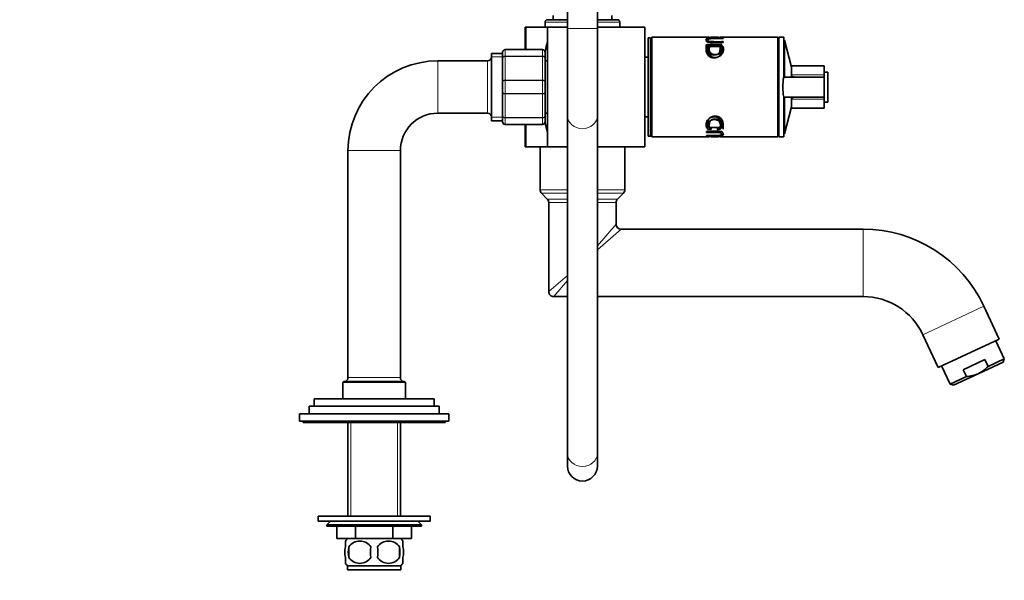
# Model space of a CAD drawing. Units: millimetres. Extents: x 0 to 1498, y 0 to 1549.
# Drawn here: x 1058 to 1453, y 693 to 918 of the extents above; entities that cross this region are included whole.
import ezdxf
from ezdxf import colors
from ezdxf.entities.mleader import LeaderData, LeaderLine
from ezdxf.math import Vec2, Vec3

# ---------------------------------------------------------------- set-up
doc = ezdxf.new("R2010")
doc.units = ezdxf.units.MM
doc.layers.add('DV3_Défaut', color=7, linetype='Continuous')
doc.layers.add('Défaut', color=7, linetype='Continuous')

# ---------------------------------------------------------------- blocks, each defined once
blk = doc.blocks.new('_DOT')
at = {"color": 0}
blk.add_line((0, 0), (-1, 0), dxfattribs=at)
at = {"color": 0, "const_width": 0.333}
blk.add_lwpolyline([(-0.1665, 0, 1), (0.1665, 0, 1)], format="xyb", close=True, dxfattribs=at)
blk = doc.blocks.new('SE2')
at = {"layer": 'DV3_Défaut', "color": 7, "linetype": 'Continuous', "lineweight": 35}
for p, q in [((1277.46, 923.12), (1277.46, 914.59)), ((1289.46, 914.59), (1289.46, 923.12)), ((1268.46, 917.12), (1268.46, 915.12)), ((1277.46, 918.12), (1269.46, 918.12)), ((1271.71, 919.82), (1271.71, 918.12)), ((1297.46, 918.12), (1289.46, 918.12)), ((1295.21, 918.12), (1295.21, 919.82)), ((1298.46, 915.12), (1298.46, 917.12)), ((1260.91, 915.12), (1260.46, 915.12)), ((1260.46, 906.12), (1260.46, 915.12)), ((1269.46, 915.12), (1260.91, 915.12)), ((1269.46, 915.12), (1277.46, 915.12)), ((1269.46, 915.12), (1269.46, 867.12)), ((1277.46, 914.59), (1277.46, 879.67)), ((1289.46, 915.12), (1308.46, 915.12)), ((1289.46, 879.67), (1289.46, 914.59)), ((1308.46, 867.12), (1308.46, 915.12)), ((1309.76, 910.87), (1309.76, 871.37)), ((1310.76, 910.87), (1309.76, 910.87)), ((1310.76, 910.87), (1310.76, 871.37)), ((1311.26, 910.62), (1310.76, 910.62)), ((1311.26, 911.12), (1311.26, 871.12)), ((1334.29, 911.12), (1311.26, 911.12)), ((1311.26, 871.12), (1311.26, 911.12)), ((1333.64, 911.12), (1311.26, 911.12)), ((1333.1, 911), (1335.01, 911.07)), ((1333.1, 910.86), (1333.1, 911)), ((1333.58, 910.88), (1333.1, 910.86)), ((1333.64, 910.56), (1333.64, 910.76)), ((1336.22, 910.56), (1333.64, 910.56)), ((1333.64, 909.37), (1336.22, 909.37)), ((1333.64, 908.95), (1333.64, 909.37)), ((1339.93, 908.95), (1333.64, 908.95)), ((1335.68, 911.12), (1335.01, 911.12)), ((1335.01, 911.07), (1335.01, 911.07)), ((1335.01, 910.84), (1335.01, 911.07)), ((1336.61, 911.01), (1335.01, 911.06)), ((1335.14, 911.11), (1337.35, 911.09)), ((1335.37, 908.27), (1335.56, 907.71)), ((1335.68, 911.09), (1338, 911.11)), ((1335.68, 911.09), (1335.68, 911.09)), ((1335.68, 910.86), (1335.68, 911.09)), ((1338.03, 911.06), (1336.61, 911)), ((1339.93, 910.56), (1336.96, 910.56)), ((1338.02, 911.12), (1337.35, 911.12)), ((1337.35, 911.09), (1337.35, 911.09)), ((1338.02, 911.07), (1339.93, 911.01)), ((1338.02, 911.07), (1338.02, 911.07)), ((1361.76, 911.12), (1338.67, 911.12)), ((1339.39, 910.76), (1339.93, 910.76)), ((1339.39, 910.73), (1339.39, 910.53)), ((1339.39, 909.37), (1339.93, 909.37)), ((1339.39, 909.3), (1339.39, 908.87)), ((1361.76, 911.12), (1339.93, 911.12)), ((1339.93, 911.01), (1339.93, 910.89)), ((1339.93, 910.76), (1339.93, 910.56)), ((1339.93, 909.37), (1339.93, 908.95)), ((1361.76, 911.12), (1361.76, 871.12)), ((1361.76, 871.12), (1361.76, 911.12)), ((1362.26, 910.62), (1361.76, 910.62)), ((1362.26, 911.12), (1362.26, 871.12)), ((1364.26, 911.12), (1362.26, 911.12)), ((1364.26, 911.12), (1364.26, 895.12)), ((1364.47, 909.92), (1364.26, 909.92)), ((1364.47, 909.92), (1364.47, 895.12)), ((1367.36, 899.12), (1364.47, 909.92)), ((1246.96, 904.62), (1246.96, 877.62)), ((1251.46, 904.62), (1246.96, 904.62)), ((1251.46, 902.78), (1251.46, 905.12)), ((1252.46, 906.12), (1267.46, 906.12)), ((1268.46, 905.12), (1268.46, 902.78)), ((1333.1, 908.02), (1339.39, 908.02)), ((1338.65, 907.43), (1333.84, 907.43)), ((1339.31, 906.29), (1339.31, 906.29)), ((1245.46, 901.62), (1225.46, 901.62)), ((1251.46, 893.46), (1251.46, 902.78)), ((1268.46, 902.78), (1268.46, 893.46)), ((1269.46, 901.62), (1268.46, 901.62)), ((1309.76, 903.12), (1308.46, 903.12)), ((1367.36, 895.98), (1367.36, 899.62)), ((1380.36, 899.62), (1367.36, 899.62)), ((1380.36, 895.98), (1380.36, 899.62)), ((1381.86, 897.12), (1380.36, 897.12)), ((1381.86, 897.12), (1381.86, 885.12)), ((1251.46, 888.78), (1251.46, 893.46)), ((1268.46, 893.46), (1268.46, 888.78)), ((1364.16, 895.12), (1380.36, 895.12)), ((1367.36, 895.98), (1367.36, 895.53)), ((1367.36, 895.53), (1367.36, 895.12)), ((1380.36, 895.98), (1380.36, 895.12)), ((1380.36, 895.12), (1380.36, 887.12)), ((1251.46, 879.46), (1251.46, 888.78)), ((1268.46, 888.78), (1268.46, 879.46)), ((1364.16, 887.12), (1380.36, 887.12)), ((1364.26, 887.12), (1364.26, 871.12)), ((1364.47, 887.12), (1364.47, 872.32)), ((1367.36, 887.12), (1367.36, 886.71)), ((1367.36, 886.71), (1367.36, 886.26)), ((1367.36, 882.62), (1367.36, 886.26)), ((1380.36, 887.12), (1380.36, 886.26)), ((1380.36, 882.62), (1380.36, 886.26)), ((1380.36, 885.12), (1381.86, 885.12)), ((1225.46, 880.62), (1245.46, 880.62)), ((1268.46, 880.62), (1269.46, 880.62)), ((1364.47, 872.32), (1367.36, 883.12)), ((1367.36, 882.62), (1380.36, 882.62)), ((1246.96, 877.62), (1251.46, 877.62)), ((1251.46, 877.12), (1251.46, 879.46)), ((1268.46, 879.46), (1268.46, 877.12)), ((1277.46, 879.67), (1277.46, 744.25)), ((1289.46, 744.25), (1289.46, 879.67)), ((1308.46, 879.12), (1309.76, 879.12)), ((1267.46, 876.12), (1252.46, 876.12)), ((1260.46, 867.12), (1260.46, 876.12)), ((1333.15, 872.85), (1333.15, 873.27)), ((1333.15, 873.27), (1339.44, 873.27)), ((1333.59, 872.85), (1333.15, 872.85)), ((1335.26, 874.24), (1333.59, 874.24)), ((1333.59, 872.96), (1333.59, 873.39)), ((1334.33, 874.84), (1339.14, 874.84)), ((1337.72, 873.95), (1337.53, 874.5)), ((1339.44, 873.27), (1339.44, 872.85)), ((1309.76, 871.37), (1310.76, 871.37)), ((1310.76, 871.62), (1311.26, 871.62)), ((1311.26, 871.12), (1334.24, 871.12)), ((1311.26, 871.12), (1333.15, 871.12)), ((1333.15, 871.67), (1336.12, 871.67)), ((1333.15, 871.48), (1333.15, 871.67)), ((1333.59, 871.48), (1333.15, 871.48)), ((1333.15, 871.35), (1338.05, 871.17)), ((1333.15, 871.23), (1333.15, 871.35)), ((1335.06, 871.17), (1333.15, 871.23)), ((1333.59, 871.52), (1333.59, 871.72)), ((1335.06, 871.19), (1336.33, 871.24)), ((1335.06, 871.17), (1335.06, 871.17)), ((1335.06, 871.12), (1335.74, 871.12)), ((1337.95, 871.13), (1335.74, 871.15)), ((1335.74, 871.15), (1335.74, 871.15)), ((1336.86, 871.67), (1339.44, 871.67)), ((1337.29, 871.15), (1337.29, 871.16)), ((1337.29, 871.12), (1337.97, 871.12)), ((1339.88, 871.25), (1337.97, 871.17)), ((1337.97, 871.17), (1337.97, 871.17)), ((1338.79, 871.12), (1361.76, 871.12)), ((1339.44, 871.67), (1339.44, 871.48)), ((1339.44, 871.12), (1361.76, 871.12)), ((1339.61, 871.38), (1339.88, 871.39)), ((1339.88, 871.39), (1339.88, 871.25)), ((1361.76, 871.62), (1362.26, 871.62)), ((1362.26, 871.12), (1364.26, 871.12)), ((1364.26, 872.32), (1364.47, 872.32)), ((1189.46, 865.62), (1189.46, 774.62)), ((1210.46, 774.62), (1210.46, 865.62)), ((1260.91, 867.12), (1260.46, 867.12)), ((1269.46, 867.12), (1260.91, 867.12)), ((1266.46, 867.12), (1266.46, 863.92)), ((1269.46, 867.12), (1277.46, 867.12)), ((1289.46, 867.12), (1308.46, 867.12)), ((1300.46, 849.95), (1300.46, 867.12)), ((1266.46, 858.32), (1266.46, 863.92)), ((1266.46, 858.32), (1266.46, 849.95)), ((1267.05, 848.53), (1269.38, 846.21)), ((1297.55, 846.21), (1299.88, 848.53)), ((1269.96, 844.79), (1269.96, 809.12)), ((1296.96, 836.12), (1296.96, 844.79)), ((1395.98, 834.12), (1298.96, 834.12)), ((1271.96, 807.12), (1277.46, 807.12)), ((1289.46, 807.12), (1395.98, 807.12)), ((1450.6, 790.07), (1444.47, 803.23)), ((1420, 791.82), (1426.13, 778.66)), ((1450.6, 790.07), (1426.13, 778.66)), ((1452.63, 782.19), (1449.25, 789.44)), ((1444.83, 781.86), (1436.14, 777.81)), ((1446.1, 779.14), (1444.83, 781.86)), ((1452.63, 782.19), (1446.1, 779.14)), ((1452.14, 780.86), (1452.63, 782.19)), ((1427.49, 779.3), (1430.87, 772.05)), ((1437.4, 775.09), (1436.14, 777.81)), ((1442.17, 776.21), (1452.14, 780.86)), ((1430.87, 772.05), (1437.4, 775.09)), ((1442.17, 776.21), (1432.2, 771.56)), ((1187.46, 772.62), (1187.46, 766.12)), ((1187.96, 773.12), (1211.96, 773.12)), ((1212.46, 766.12), (1212.46, 772.62)), ((1430.87, 772.05), (1432.2, 771.56)), ((1175.96, 766.12), (1223.96, 766.12)), ((1175.96, 766.12), (1175.96, 763.12)), ((1223.96, 763.12), (1223.96, 766.12)), ((1173.96, 763.12), (1225.96, 763.12)), ((1173.96, 763.12), (1173.96, 760.12)), ((1225.96, 760.12), (1225.96, 763.12)), ((1169.96, 760.12), (1229.96, 760.12)), ((1169.96, 760.12), (1169.96, 757.12)), ((1229.96, 757.12), (1229.96, 760.12)), ((1169.96, 757.12), (1229.96, 757.12)), ((1171.46, 757.12), (1171.46, 756.62)), ((1171.46, 756.62), (1228.46, 756.62)), ((1189.46, 756.62), (1189.46, 719.12)), ((1210.46, 719.12), (1210.46, 756.62)), ((1228.46, 756.62), (1228.46, 757.12)), ((1277.46, 744.25), (1277.46, 739.17)), ((1289.46, 739.17), (1289.46, 744.25)), ((1177.46, 719.12), (1222.46, 719.12)), ((1177.46, 719.12), (1177.46, 717.12)), ((1222.46, 717.12), (1222.46, 719.12)), ((1177.46, 717.12), (1222.46, 717.12)), ((1182.46, 717.12), (1180.96, 715.62)), ((1180.96, 715.62), (1218.96, 715.62)), ((1180.96, 715.62), (1180.96, 715.12)), ((1218.96, 715.12), (1180.96, 715.12)), ((1184.96, 710.12), (1184.96, 715.12)), ((1184.96, 710.12), (1184.96, 715.12)), ((1192.45, 710.12), (1192.45, 715.12)), ((1192.48, 710.12), (1192.48, 715.12)), ((1207.45, 710.12), (1207.45, 715.12)), ((1207.48, 710.12), (1207.48, 715.12)), ((1214.96, 710.12), (1214.96, 715.12)), ((1218.96, 715.62), (1217.46, 717.12)), ((1218.96, 715.12), (1218.96, 715.62)), ((1192.45, 710.12), (1184.96, 710.12)), ((1188.46, 706.74), (1188.46, 709.12)), ((1189.78, 706.74), (1189.78, 702.54)), ((1192.45, 710.12), (1192.48, 710.12)), ((1207.45, 710.12), (1192.48, 710.12)), ((1207.45, 710.12), (1207.48, 710.12)), ((1214.96, 710.12), (1207.48, 710.12)), ((1210.15, 706.74), (1210.15, 702.54)), ((1211.46, 706.74), (1211.46, 709.12)), ((1188.46, 700.16), (1188.46, 702.54)), ((1210.66, 699.16), (1189.26, 699.16)), ((1189.26, 699.16), (1189.26, 697.62)), ((1210.66, 697.62), (1210.66, 699.16)), ((1211.46, 700.16), (1211.46, 702.54)), ((1210.66, 697.62), (1189.26, 697.62))]:
    blk.add_line(p, q, dxfattribs=at)
at = {"layer": 'DV3_Défaut', "color": 7, "linetype": 'Continuous', "lineweight": 18}
for p, q in [((1277.46, 917.12), (1268.46, 917.12)), ((1298.46, 917.12), (1289.46, 917.12)), ((1260.91, 906.12), (1260.91, 915.12)), ((1289.46, 914.59), (1277.46, 914.59)), ((1252.46, 906.09), (1252.46, 906.12)), ((1252.46, 906.09), (1252.46, 903.5)), ((1267.46, 906.09), (1252.46, 906.09)), ((1267.46, 906.09), (1267.46, 906.12)), ((1267.46, 903.5), (1267.46, 906.09)), ((1225.46, 901.62), (1225.46, 880.62)), ((1245.46, 901.62), (1245.46, 880.62)), ((1246.96, 903.18), (1251.46, 903.18)), ((1252.46, 903.5), (1267.46, 903.5)), ((1252.46, 903.5), (1252.46, 903.36)), ((1252.46, 903.36), (1252.46, 893.88)), ((1267.46, 903.36), (1252.46, 903.36)), ((1267.46, 903.5), (1267.46, 903.36)), ((1267.46, 893.88), (1267.46, 903.36)), ((1252.46, 893.88), (1267.46, 893.88)), ((1252.46, 893.88), (1252.46, 893.71)), ((1252.46, 893.71), (1252.46, 888.53)), ((1267.46, 893.71), (1252.46, 893.71)), ((1267.46, 893.88), (1267.46, 893.71)), ((1267.46, 888.53), (1267.46, 893.71)), ((1367.36, 895.98), (1380.36, 895.98)), ((1252.46, 888.53), (1267.46, 888.53)), ((1252.46, 888.53), (1252.46, 888.36)), ((1252.46, 888.36), (1252.46, 878.88)), ((1267.46, 888.36), (1252.46, 888.36)), ((1267.46, 888.53), (1267.46, 888.36)), ((1267.46, 878.88), (1267.46, 888.36)), ((1367.36, 886.26), (1380.36, 886.26)), ((1246.96, 879.06), (1251.46, 879.06)), ((1252.46, 878.88), (1267.46, 878.88)), ((1252.46, 878.88), (1252.46, 878.74)), ((1252.46, 878.74), (1252.46, 876.15)), ((1267.46, 878.74), (1252.46, 878.74)), ((1267.46, 878.88), (1267.46, 878.74)), ((1267.46, 876.15), (1267.46, 878.74)), ((1252.46, 876.15), (1267.46, 876.15)), ((1252.46, 876.15), (1252.46, 876.12)), ((1260.91, 867.12), (1260.91, 876.12)), ((1267.46, 876.15), (1267.46, 876.12)), ((1189.46, 865.62), (1210.46, 865.62)), ((1277.46, 849.95), (1266.46, 849.95)), ((1300.46, 849.95), (1289.46, 849.95)), ((1277.46, 848.53), (1267.05, 848.53)), ((1277.46, 846.21), (1269.38, 846.21)), ((1299.88, 848.53), (1289.46, 848.53)), ((1297.55, 846.21), (1289.46, 846.21)), ((1277.46, 844.79), (1269.96, 844.79)), ((1296.96, 844.79), (1289.46, 844.79)), ((1289.46, 827.51), (1296.96, 836.12)), ((1289.46, 825.85), (1298.96, 834.12)), ((1395.98, 807.12), (1395.98, 834.12)), ((1277.46, 815.51), (1269.96, 809.12)), ((1271.96, 807.12), (1277.46, 813.58)), ((1444.47, 803.23), (1420, 791.82)), ((1210.46, 774.62), (1189.46, 774.62)), ((1187.46, 772.62), (1212.46, 772.62)), ((1190.65, 756.62), (1190.65, 719.12)), ((1209.28, 756.62), (1209.28, 719.12))]:
    blk.add_line(p, q, dxfattribs=at)
at = {"layer": 'DV3_Défaut', "color": 7, "linetype": 'Continuous', "lineweight": 35}
for centre, radius, start, end in [((1269.46, 917.12), 1, 90, 180), ((1297.46, 917.12), 1, 0, 90), ((1330.78, 891.12), 63.89, 163.6953, 166.8698), ((1252.46, 905.12), 1, 90, 180), ((1267.46, 905.12), 1, 0, 90), ((1225.46, 865.62), 36, 90, 180), ((1245.46, 903.12), 1.5, 270, 0), ((1388.3, 891.12), 24.47, 170.5936, 189.4064), ((1368.66, 897.33), 2.21, 234.2609, 265.9059), ((1368.66, 884.91), 2.21, 94.0891, 125.7441), ((1225.46, 865.62), 15, 90, 180), ((1245.46, 879.12), 1.5, 0, 90), ((1252.46, 877.12), 1, 180, 270), ((1267.46, 877.12), 1, 270, 0), ((1330.78, 891.12), 63.89, 193.126, 196.3047), ((1334.3, 996.3), 125.18, 270.411, 271.3708), ((1268.46, 849.95), 2, 180, 225), ((1298.46, 849.95), 2, 315, 0), ((1267.96, 844.79), 2, 0, 45), ((1298.96, 844.79), 2, 135, 180), ((1298.96, 836.12), 2, 181.9553, 267.9202), ((1395.98, 780.62), 53.5, 25, 90), ((1271.96, 809.12), 2, 179.6265, 270.504), ((1395.98, 780.62), 26.5, 25, 90), ((1187.96, 774.62), 1.5, 270, 0), ((1211.96, 774.62), 1.5, 180, 270), ((1187.96, 772.62), 0.5, 90, 180), ((1211.96, 772.62), 0.5, 0, 90), ((1283.46, 739.17), 6, 180, 0), ((1195.09, 704.64), 8, 136.7732, 146.3608), ((1202.71, 704.64), 13.11, 170.7761, 189.2239), ((1194.21, 703.8), 5.32, 33.5056, 146.4944), ((1212.95, 704.64), 14.45, 171.6401, 188.3599), ((1205.71, 703.8), 5.32, 33.5056, 146.4944), ((1186.98, 704.64), 14.45, 351.6401, 8.3599), ((1195.3, 704.64), 15, 351.9484, 8.0516), ((1204.84, 704.64), 8, 34.0243, 43.2268), ((1195.09, 704.64), 8, 214.0243, 223.2268), ((1194.21, 705.48), 5.32, 213.5056, 326.4944), ((1205.71, 705.48), 5.32, 213.5056, 326.4944), ((1204.84, 704.64), 8, 316.7732, 326.3608)]:
    blk.add_arc(centre, radius, start, end, dxfattribs=at)
at = {"layer": 'DV3_Défaut', "color": 7, "linetype": 'Continuous', "lineweight": 18}
for centre, start, end in [((1252.45, 905.1), 89.0954, 179.0262), ((1267.48, 905.1), 0.9738, 90.9046), ((1252.45, 877.14), 180.9738, 270.9046), ((1267.48, 877.14), 269.0954, 359.0262)]:
    blk.add_arc(centre, 0.985, start, end, dxfattribs=at)
for centre in [(1283.46, 879.67), (1283.46, 744.25)]:
    blk.add_ellipse(centre, major_axis=(6, 0), ratio=0.872998, start_param=3.141593, end_param=6.283185, dxfattribs=at)
at = {"layer": 'DV3_Défaut', "color": 7, "linetype": 'Continuous', "lineweight": 35}
for points, knots in [([(1339.39, 908.87), (1338.64, 908.87), (1337.41, 908.87), (1335.98, 908.88), (1335.12, 908.88), (1334.58, 908.92), (1334.12, 909.01), (1333.59, 909.19), (1333.11, 909.53), (1332.96, 909.97), (1333.04, 910.34), (1333.47, 910.56), (1334, 910.66), (1334.49, 910.7), (1335.06, 910.72), (1335.95, 910.72), (1337.39, 910.73), (1338.63, 910.73), (1339.39, 910.73)], [0, 0, 0, 0, 0.137568, 0.225029, 0.262395, 0.296462, 0.325181, 0.352659, 0.416621, 0.492506, 0.573776, 0.637791, 0.667144, 0.698154, 0.734414, 0.772695, 0.861218, 1, 1, 1, 1]), ([(1339.4, 907.78), (1339.44, 907.74), (1339.58, 907.62), (1339.86, 907.28), (1340.07, 906.65), (1340.03, 905.77), (1339.77, 904.83), (1339.17, 903.94), (1338.22, 903.24), (1336.96, 902.89), (1335.61, 903.07), (1334.61, 903.75), (1333.95, 904.63), (1333.6, 905.55), (1333.47, 906.45), (1333.65, 907.25), (1334.2, 907.95), (1334.98, 908.16), (1335.37, 908.27)], [0, 0, 0, 0, 0.012453, 0.041136, 0.103663, 0.178506, 0.251111, 0.31565, 0.383929, 0.452304, 0.519094, 0.589063, 0.653217, 0.726042, 0.798377, 0.863267, 0.933697, 1, 1, 1, 1]), ([(1339.39, 910.53), (1338.24, 910.53), (1336.81, 910.53), (1335.12, 910.53), (1334.28, 910.48), (1333.78, 910.28), (1333.72, 910.03), (1333.79, 909.77), (1333.97, 909.57), (1334.3, 909.42), (1334.71, 909.35), (1335.26, 909.3), (1336.84, 909.3), (1338.26, 909.3), (1339.39, 909.3)], [0, 0, 0, 0, 0.250914, 0.313581, 0.375507, 0.430555, 0.50045, 0.551109, 0.591498, 0.625708, 0.654118, 0.688354, 0.750686, 1, 1, 1, 1]), ([(1339.39, 908.02), (1339.39, 907.81), (1339.39, 907.38), (1339.39, 906.62), (1339.38, 905.85), (1339.29, 905.03), (1338.98, 904.25), (1338.36, 903.48), (1337.43, 902.9), (1336.25, 902.72), (1335.08, 902.92), (1334.15, 903.49), (1333.51, 904.27), (1333.19, 905.1), (1333.09, 905.92), (1333.1, 906.68), (1333.1, 907.38), (1333.1, 907.81), (1333.1, 908.02)], [0, 0, 0, 0, 0.062671, 0.125342, 0.201486, 0.250692, 0.315804, 0.375658, 0.438148, 0.500427, 0.562135, 0.625466, 0.684517, 0.750673, 0.813149, 0.875322, 0.937661, 1, 1, 1, 1]), ([(1333.84, 907.43), (1333.84, 907.27), (1333.84, 906.95), (1333.84, 906.41), (1333.85, 905.88), (1333.94, 905.31), (1334.18, 904.78), (1334.7, 904.32), (1335.42, 904.02), (1336.25, 903.94), (1337.08, 904), (1337.81, 904.31), (1338.3, 904.79), (1338.57, 905.31), (1338.64, 905.87), (1338.65, 906.41), (1338.65, 906.95), (1338.65, 907.27), (1338.65, 907.43)], [0, 0, 0, 0, 0.062529, 0.125057, 0.198072, 0.250042, 0.315758, 0.37441, 0.434383, 0.499225, 0.566263, 0.624114, 0.686558, 0.749584, 0.800453, 0.874748, 0.937374, 1, 1, 1, 1]), ([(1335.56, 907.71), (1335.41, 907.67), (1335.12, 907.59), (1334.77, 907.41), (1334.5, 907.19), (1334.29, 906.84), (1334.2, 906.35), (1334.31, 905.71), (1334.59, 905.06), (1335.16, 904.5), (1335.99, 904.15), (1336.96, 904.1), (1337.9, 904.25), (1338.64, 904.69), (1339.1, 905.28), (1339.31, 905.93), (1339.34, 906.56), (1339.13, 907.12), (1338.61, 907.59), (1338.02, 907.72), (1337.72, 907.78)], [0, 0, 0, 0, 0.032879, 0.06357, 0.093791, 0.125337, 0.184838, 0.250775, 0.317401, 0.376374, 0.436782, 0.501615, 0.566341, 0.626209, 0.684354, 0.751044, 0.8168, 0.875773, 0.937112, 1, 1, 1, 1]), ([(1333.58, 874.53), (1333.57, 874.53), (1333.47, 874.63), (1333.22, 874.93), (1333.02, 875.56), (1333.06, 876.43), (1333.32, 877.37), (1333.91, 878.25), (1334.87, 878.95), (1336.13, 879.3), (1337.47, 879.12), (1338.48, 878.44), (1339.13, 877.57), (1339.48, 876.65), (1339.61, 875.76), (1339.44, 874.96), (1338.89, 874.27), (1338.1, 874.05), (1337.72, 873.95)], [0, 0, 0, 0, 0.001748, 0.030723, 0.093934, 0.169578, 0.242968, 0.308205, 0.377228, 0.446344, 0.513923, 0.584588, 0.649438, 0.723046, 0.796156, 0.861758, 0.932937, 1, 1, 1, 1]), ([(1333.59, 874.24), (1333.59, 874.46), (1333.59, 874.89), (1333.58, 875.65), (1333.59, 876.42), (1333.68, 877.25), (1333.99, 878.03), (1334.61, 878.81), (1335.55, 879.39), (1336.72, 879.57), (1337.9, 879.38), (1338.83, 878.79), (1339.46, 878.01), (1339.78, 877.18), (1339.89, 876.35), (1339.87, 875.59), (1339.88, 874.88), (1339.88, 874.46), (1339.88, 874.24)], [0, 0, 0, 0, 0.062678, 0.125357, 0.2015, 0.250726, 0.315863, 0.375723, 0.438261, 0.500493, 0.562154, 0.625539, 0.684575, 0.750729, 0.813175, 0.875335, 0.937667, 1, 1, 1, 1]), ([(1337.53, 874.5), (1337.68, 874.54), (1337.96, 874.62), (1338.32, 874.8), (1338.58, 875.02), (1338.79, 875.37), (1338.88, 875.86), (1338.78, 876.5), (1338.49, 877.14), (1337.92, 877.7), (1337.09, 878.05), (1336.13, 878.1), (1335.19, 877.95), (1334.44, 877.51), (1333.99, 876.92), (1333.78, 876.28), (1333.74, 875.65), (1333.95, 875.09), (1334.48, 874.62), (1335.07, 874.5), (1335.37, 874.43)], [0, 0, 0, 0, 0.032899, 0.063597, 0.09381, 0.125333, 0.184838, 0.25077, 0.317379, 0.376363, 0.436747, 0.501602, 0.566365, 0.626196, 0.684347, 0.751037, 0.816787, 0.875767, 0.937082, 1, 1, 1, 1]), ([(1339.14, 874.84), (1339.13, 875), (1339.13, 875.32), (1339.14, 875.86), (1339.12, 876.4), (1339.04, 876.97), (1338.78, 877.51), (1338.26, 877.97), (1337.54, 878.26), (1336.7, 878.35), (1335.87, 878.28), (1335.15, 877.95), (1334.66, 877.47), (1334.4, 876.94), (1334.34, 876.32), (1334.32, 875.77), (1334.33, 875.25), (1334.33, 874.97), (1334.33, 874.84)], [0, 0, 0, 0, 0.062812, 0.125624, 0.19888, 0.25118, 0.316961, 0.375818, 0.435819, 0.500884, 0.567953, 0.626039, 0.688671, 0.751385, 0.806398, 0.893355, 0.946677, 1, 1, 1, 1]), ([(1333.59, 873.39), (1334.33, 873.39), (1335.56, 873.39), (1336.99, 873.38), (1337.86, 873.38), (1338.4, 873.34), (1338.86, 873.25), (1339.38, 873.07), (1339.86, 872.73), (1340.02, 872.28), (1339.94, 871.91), (1339.51, 871.68), (1338.97, 871.59), (1338.48, 871.55), (1337.92, 871.52), (1337.03, 871.52), (1335.58, 871.52), (1334.34, 871.52), (1333.59, 871.52)], [0, 0, 0, 0, 0.137541, 0.224984, 0.262344, 0.296408, 0.325124, 0.352606, 0.416597, 0.492527, 0.573833, 0.637863, 0.667212, 0.698215, 0.734468, 0.772741, 0.861246, 1, 1, 1, 1]), ([(1333.59, 871.72), (1334.73, 871.72), (1336.16, 871.72), (1337.85, 871.72), (1338.69, 871.77), (1339.19, 871.97), (1339.25, 872.23), (1339.19, 872.48), (1339, 872.69), (1338.68, 872.83), (1338.27, 872.91), (1337.71, 872.96), (1336.13, 872.96), (1334.72, 872.96), (1333.59, 872.96)], [0, 0, 0, 0, 0.250916, 0.313583, 0.375508, 0.43055, 0.500453, 0.551117, 0.59151, 0.625713, 0.654124, 0.688358, 0.750689, 1, 1, 1, 1]), ([(1442.17, 776.21), (1442.55, 776.39), (1442.91, 776.58), (1443.62, 777.01), (1443.96, 777.25), (1444.94, 777.99), (1445.54, 778.55), (1446.1, 779.14)], [0, 0, 0, 0, 0.25, 0.25, 0.5, 0.5, 1, 1, 1, 1]), ([(1442.17, 776.21), (1441.42, 775.86), (1440.64, 775.6), (1439.45, 775.33), (1439.04, 775.26), (1438.23, 775.15), (1437.82, 775.11), (1437.4, 775.09)], [0, 0, 0, 0, 0.5, 0.5, 0.75, 0.75, 1, 1, 1, 1]), ([(1188.46, 702.54), (1188.26, 703.22), (1188.16, 703.93), (1188.16, 705.36), (1188.26, 706.06), (1188.46, 706.74)], [0, 0, 0, 0, 0.5, 0.5, 1, 1, 1, 1]), ([(1211.46, 702.54), (1211.67, 703.22), (1211.77, 703.93), (1211.77, 705.36), (1211.67, 706.06), (1211.46, 706.74)], [0, 0, 0, 0, 0.5, 0.5, 1, 1, 1, 1])]:
    blk.add_open_spline(points, degree=3, knots=knots, dxfattribs=at)
at = {"layer": 'DV3_Défaut', "color": 7, "linetype": 'Continuous', "lineweight": 18}
for points in [[(1251.46, 902.78), (1251.46, 902.88), (1251.49, 902.97), (1251.59, 903.14), (1251.66, 903.22), (1251.85, 903.36), (1251.96, 903.41), (1252.2, 903.48), (1252.33, 903.5), (1252.46, 903.5)], [(1252.46, 903.36), (1252.33, 903.36), (1252.2, 903.35), (1251.96, 903.29), (1251.85, 903.25), (1251.66, 903.14), (1251.59, 903.08), (1251.49, 902.94), (1251.46, 902.86), (1251.46, 902.78)], [(1267.46, 903.5), (1267.6, 903.5), (1267.73, 903.48), (1267.97, 903.41), (1268.08, 903.36), (1268.26, 903.22), (1268.34, 903.14), (1268.44, 902.97), (1268.46, 902.88), (1268.46, 902.78)], [(1268.46, 902.78), (1268.46, 902.86), (1268.44, 902.94), (1268.34, 903.08), (1268.26, 903.14), (1268.08, 903.25), (1267.97, 903.29), (1267.73, 903.35), (1267.6, 903.36), (1267.46, 903.36)], [(1251.46, 893.46), (1251.46, 893.51), (1251.49, 893.57), (1251.59, 893.67), (1251.66, 893.71), (1251.85, 893.79), (1251.96, 893.82), (1252.2, 893.87), (1252.33, 893.88), (1252.46, 893.88)], [(1252.46, 893.71), (1252.33, 893.71), (1252.2, 893.7), (1251.96, 893.68), (1251.85, 893.66), (1251.66, 893.61), (1251.59, 893.58), (1251.49, 893.52), (1251.46, 893.49), (1251.46, 893.46)], [(1267.46, 893.88), (1267.6, 893.88), (1267.73, 893.87), (1267.97, 893.82), (1268.08, 893.79), (1268.26, 893.71), (1268.34, 893.67), (1268.44, 893.57), (1268.46, 893.51), (1268.46, 893.46)], [(1268.46, 893.46), (1268.46, 893.49), (1268.44, 893.52), (1268.34, 893.58), (1268.26, 893.61), (1268.08, 893.66), (1267.97, 893.68), (1267.73, 893.7), (1267.6, 893.71), (1267.46, 893.71)], [(1252.46, 888.36), (1252.33, 888.36), (1252.2, 888.37), (1251.96, 888.42), (1251.85, 888.45), (1251.66, 888.53), (1251.59, 888.57), (1251.49, 888.67), (1251.46, 888.73), (1251.46, 888.78)], [(1251.46, 888.78), (1251.46, 888.75), (1251.49, 888.72), (1251.59, 888.66), (1251.66, 888.63), (1251.85, 888.58), (1251.96, 888.56), (1252.2, 888.54), (1252.33, 888.53), (1252.46, 888.53)], [(1268.46, 888.78), (1268.46, 888.73), (1268.44, 888.67), (1268.34, 888.57), (1268.26, 888.53), (1268.08, 888.45), (1267.97, 888.42), (1267.73, 888.37), (1267.6, 888.36), (1267.46, 888.36)], [(1267.46, 888.53), (1267.6, 888.53), (1267.73, 888.54), (1267.97, 888.56), (1268.08, 888.58), (1268.26, 888.63), (1268.34, 888.66), (1268.44, 888.72), (1268.46, 888.75), (1268.46, 888.78)], [(1252.46, 878.74), (1252.33, 878.74), (1252.2, 878.76), (1251.96, 878.83), (1251.85, 878.88), (1251.66, 879.02), (1251.59, 879.1), (1251.49, 879.27), (1251.46, 879.36), (1251.46, 879.46)], [(1251.46, 879.46), (1251.46, 879.38), (1251.49, 879.3), (1251.59, 879.16), (1251.66, 879.1), (1251.85, 878.99), (1251.96, 878.95), (1252.2, 878.89), (1252.33, 878.88), (1252.46, 878.88)], [(1268.46, 879.46), (1268.46, 879.36), (1268.44, 879.27), (1268.34, 879.1), (1268.26, 879.02), (1268.08, 878.88), (1267.97, 878.83), (1267.73, 878.76), (1267.6, 878.74), (1267.46, 878.74)], [(1267.46, 878.88), (1267.6, 878.88), (1267.73, 878.89), (1267.97, 878.95), (1268.08, 878.99), (1268.26, 879.1), (1268.34, 879.16), (1268.44, 879.3), (1268.46, 879.38), (1268.46, 879.46)]]:
    blk.add_open_spline(points, degree=3, knots=[0, 0, 0, 0, 0.25, 0.25, 0.5, 0.5, 0.75, 0.75, 1, 1, 1, 1], dxfattribs=at)

msp = doc.modelspace()

# ---------------------------------------------------------------- block references
at = {"layer": 'Défaut'}
msp.add_blockref('SE2', (0, 0), dxfattribs=at)

# ---------------------------------------------------------------- leaders
at = {"layer": 'Défaut', "color": 7, "linetype": 'Continuous', "lineweight": 18}
ml = msp.add_multileader_mtext('Standard', dxfattribs=at)
ml.set_content('{\\pxsm0.9;\\fSolid Edge ISO|b1||i0||c0|p34;\\W1.;05/09/2017\\P}', color=256)
ml.set_leader_properties()
ml.set_arrow_properties(name='DOT')
ml.build(insert=Vec2(0, 0))
ml.multileader.update_dxf_attribs({"leader_type": 0, "dogleg_length": 0, "arrow_head_size": 12})
ctx = ml.context
ctx.base_point, ctx.char_height, ctx.arrow_head_size, ctx.landing_gap_size = Vec3(1129.95, 1541.88), 12, 12, 4.2
notes = []
notes.append((ctx, [(0, (0, 0, 0), (0, 0), (1, 0), 1, [])]))
ctx.mtext.insert = Vec3(1131.95, 1548)
for ctx, leaders in notes:
    for number, flags, end, landing, length, lines in leaders:
        leader = LeaderData()
        leader.index, (leader.has_last_leader_line, leader.has_dogleg_vector, leader.attachment_direction) = number, flags
        leader.last_leader_point, leader.dogleg_vector, leader.dogleg_length = Vec3(end), Vec3(landing), length
        for number, points, colour, breaks in lines:
            line = LeaderLine()
            line.index, line.vertices, line.color, line.breaks = number, Vec3.list(points), colors.encode_raw_color(colour), breaks
            leader.lines.append(line)
        ctx.leaders.append(leader)

doc.saveas('drawing.dxf')
